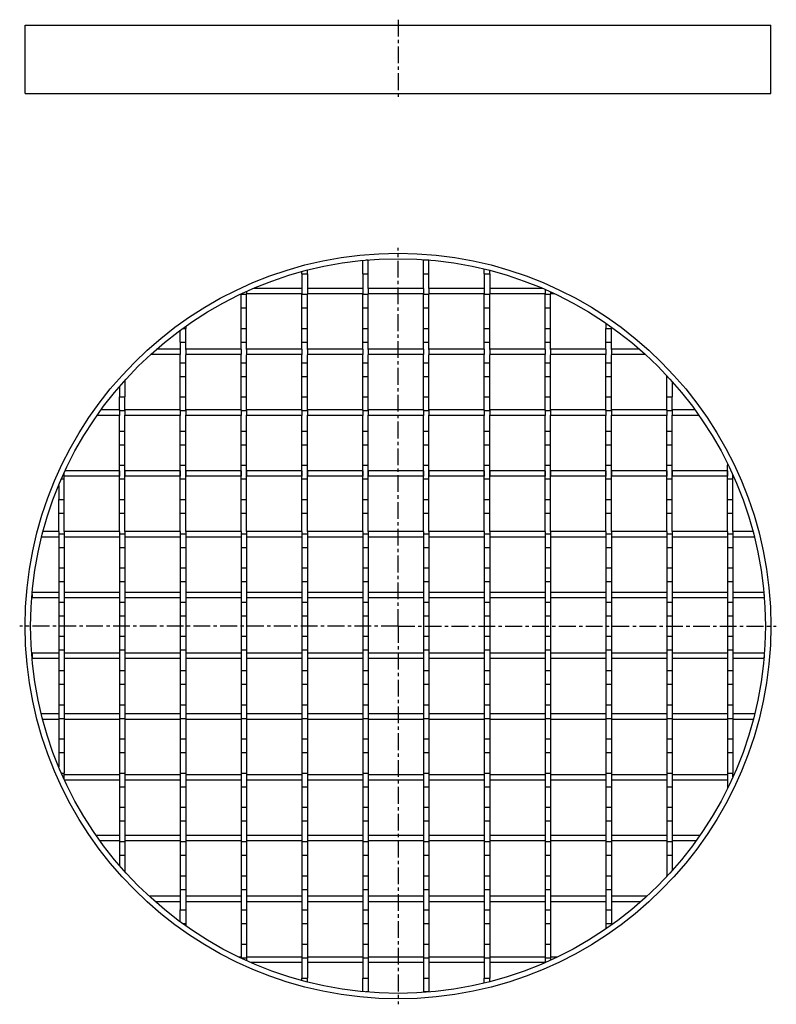
# Model space of a CAD drawing. Units: millimetres. Extents: x 98 to 374, y -198 to 162.
import ezdxf

# ---------------------------------------------------------------- set-up
doc = ezdxf.new("R2010")
doc.units = ezdxf.units.MM
doc.header["$LTSCALE"] = 16.335
doc.linetypes.add('CENTER', pattern=[0.6, 0.375, -0.075, 0.075, -0.075])
doc.layers.get('0').update_dxf_attribs({"linetype": 'CONTINUOUS'})
doc.layers.add('AXES', color=7, linetype='CONTINUOUS')
doc.layers.add('DEFAULT_1', color=7, linetype='CENTER')

msp = doc.modelspace()

# ---------------------------------------------------------------- linework, layer by layer
at = {"color": 7, "linetype": 'Continuous'}
for p, q in [((99.53, 134.69), (99.53, 159.69)), ((99.53, 159.69), (372.03, 159.69)), ((372.03, 134.69), (372.03, 159.69)), ((99.53, 134.69), (372.03, 134.69)), ((222.88, 68.82), (222.88, 73.7)), ((224.88, 73.82), (224.2, 73.82)), ((247.1, 73.82), (245.1, 73.82)), ((200.66, 68.82), (200.66, 69.64)), ((202.66, 68.82), (202.66, 70.17)), ((267.32, 68.82), (267.32, 70.56)), ((269.32, 68.82), (269.32, 70.06)), ((178.44, 61.45), (178.44, 61.32)), ((180.44, 62.38), (180.44, 61.49)), ((200.66, 61.49), (180.44, 61.49)), ((200.66, 63.49), (182.95, 63.49)), ((200.66, 63.49), (200.66, 61.49)), ((202.66, 63.49), (202.66, 61.49)), ((222.88, 63.49), (202.66, 63.49)), ((222.88, 61.49), (202.66, 61.49)), ((222.88, 63.49), (222.88, 61.49)), ((224.88, 63.49), (224.88, 61.49)), ((245.1, 63.49), (224.88, 63.49)), ((245.1, 61.49), (224.88, 61.49)), ((245.1, 63.49), (245.1, 61.49)), ((247.1, 63.49), (247.1, 61.49)), ((267.32, 63.49), (247.1, 63.49)), ((267.32, 61.49), (247.1, 61.49)), ((267.32, 63.49), (267.32, 61.49)), ((269.32, 63.49), (269.32, 61.49)), ((288.6, 63.49), (269.32, 63.49)), ((289.54, 61.49), (269.32, 61.49)), ((289.54, 63.09), (289.54, 61.32)), ((291.54, 62.19), (291.54, 61.49)), ((293.05, 61.49), (291.54, 61.49)), ((291.54, 61.39), (291.54, 61.32)), ((311.76, 50.75), (311.76, 48.82)), ((156.22, 43.82), (156.22, 48.2)), ((157.06, 48.82), (158.22, 48.82)), ((158.22, 49.65), (158.22, 48.82)), ((313.76, 49.35), (313.76, 48.82)), ((156.22, 41.27), (147.56, 41.27)), ((156.22, 41.27), (156.22, 39.27)), ((158.22, 41.27), (158.22, 39.27)), ((178.44, 41.27), (158.22, 41.27)), ((178.44, 41.27), (178.44, 39.27)), ((180.44, 41.27), (180.44, 39.27)), ((200.66, 41.27), (180.44, 41.27)), ((200.66, 41.27), (200.66, 39.27)), ((202.66, 41.27), (202.66, 39.27)), ((222.88, 41.27), (202.66, 41.27)), ((222.88, 41.27), (222.88, 39.27)), ((224.88, 41.27), (224.88, 39.27)), ((245.1, 41.27), (224.88, 41.27)), ((245.1, 41.27), (245.1, 39.27)), ((247.1, 41.27), (247.1, 39.27)), ((267.32, 41.27), (247.1, 41.27)), ((267.32, 41.27), (267.32, 39.27)), ((269.32, 41.27), (269.32, 39.27)), ((289.54, 41.27), (269.32, 41.27)), ((289.54, 41.27), (289.54, 39.27)), ((291.54, 41.27), (291.54, 39.27)), ((311.76, 41.27), (291.54, 41.27)), ((311.76, 41.27), (311.76, 39.27)), ((313.76, 41.27), (313.76, 39.27)), ((323.99, 41.27), (313.76, 41.27)), ((156.22, 39.27), (145.32, 39.27)), ((178.44, 39.27), (158.22, 39.27)), ((200.66, 39.27), (180.44, 39.27)), ((222.88, 39.27), (202.66, 39.27)), ((245.1, 39.27), (224.88, 39.27)), ((267.32, 39.27), (247.1, 39.27)), ((289.54, 39.27), (269.32, 39.27)), ((311.76, 39.27), (291.54, 39.27)), ((326.23, 39.27), (313.76, 39.27)), ((136, 29.88), (136, 23.82)), ((333.98, 31.32), (333.98, 31.61)), ((333.98, 31.32), (334.25, 31.32)), ((335.98, 29.4), (335.98, 23.82)), ((134, 27.61), (134, 23.82)), ((134, 19.05), (127.22, 19.05)), ((134, 19.05), (134, 17.05)), ((136, 19.05), (136, 17.05)), ((156.22, 19.05), (136, 19.05)), ((156.22, 19.05), (156.22, 17.05)), ((158.22, 19.05), (158.22, 17.05)), ((178.44, 19.05), (158.22, 19.05)), ((178.44, 19.05), (178.44, 17.05)), ((180.44, 19.05), (180.44, 17.05)), ((200.66, 19.05), (180.44, 19.05)), ((200.66, 19.05), (200.66, 17.05)), ((202.66, 19.05), (202.66, 17.05)), ((222.88, 19.05), (202.66, 19.05)), ((222.88, 19.05), (222.88, 17.05)), ((224.88, 19.05), (224.88, 17.05)), ((245.1, 19.05), (224.88, 19.05)), ((245.1, 19.05), (245.1, 17.05)), ((247.1, 19.05), (247.1, 17.05)), ((267.32, 19.05), (247.1, 19.05)), ((267.32, 19.05), (267.32, 17.05)), ((269.32, 19.05), (269.32, 17.05)), ((289.54, 19.05), (269.32, 19.05)), ((289.54, 19.05), (289.54, 17.05)), ((291.54, 19.05), (291.54, 17.05)), ((311.76, 19.05), (291.54, 19.05)), ((311.76, 19.05), (311.76, 17.05)), ((313.76, 19.05), (313.76, 17.05)), ((333.98, 19.05), (313.76, 19.05)), ((333.98, 19.05), (333.98, 17.05)), ((344.34, 19.05), (335.98, 19.05)), ((335.98, 19.05), (335.98, 17.05)), ((134, 17.05), (125.79, 17.05)), ((156.22, 17.05), (136, 17.05)), ((178.44, 17.05), (158.22, 17.05)), ((200.66, 17.05), (180.44, 17.05)), ((222.88, 17.05), (202.66, 17.05)), ((245.1, 17.05), (224.88, 17.05)), ((267.32, 17.05), (247.1, 17.05)), ((289.54, 17.05), (269.32, 17.05)), ((311.76, 17.05), (291.54, 17.05)), ((333.98, 17.05), (313.76, 17.05)), ((345.76, 17.05), (335.98, 17.05)), ((134, -3.17), (114.12, -3.17)), ((134, -3.17), (134, -5.17)), ((136, -3.17), (136, -5.17)), ((156.22, -3.17), (136, -3.17)), ((156.22, -3.17), (156.22, -5.17)), ((158.22, -3.17), (158.22, -5.17)), ((178.44, -3.17), (158.22, -3.17)), ((178.44, -3.17), (178.44, -5.17)), ((180.44, -3.17), (180.44, -5.17)), ((200.66, -3.17), (180.44, -3.17)), ((200.66, -3.17), (200.66, -5.17)), ((202.66, -3.17), (202.66, -5.17)), ((222.88, -3.17), (202.66, -3.17)), ((222.88, -3.17), (222.88, -5.17)), ((224.88, -3.17), (224.88, -5.17)), ((245.1, -3.17), (224.88, -3.17)), ((245.1, -3.17), (245.1, -5.17)), ((247.1, -3.17), (247.1, -5.17)), ((267.32, -3.17), (247.1, -3.17)), ((267.32, -3.17), (267.32, -5.17)), ((269.32, -3.17), (269.32, -5.17)), ((289.54, -3.17), (269.32, -3.17)), ((289.54, -3.17), (289.54, -5.17)), ((291.54, -3.17), (291.54, -5.17)), ((311.76, -3.17), (291.54, -3.17)), ((311.76, -3.17), (311.76, -5.17)), ((333.98, -3.17), (313.76, -3.17)), ((313.76, -3.17), (313.76, -5.17)), ((333.98, -3.17), (333.98, -5.17)), ((356.2, -3.17), (335.98, -3.17)), ((335.98, -3.17), (335.98, -5.17)), ((356.2, -0.6), (356.2, -1.18)), ((356.2, -1.18), (356.49, -1.18)), ((356.2, -3.17), (356.2, -5.17)), ((112.75, -6.18), (113.78, -6.18)), ((113.78, -6.18), (113.78, -3.9)), ((134, -5.17), (113.78, -5.17)), ((156.22, -5.17), (136, -5.17)), ((178.44, -5.17), (158.22, -5.17)), ((200.66, -5.17), (180.44, -5.17)), ((222.88, -5.17), (202.66, -5.17)), ((245.1, -5.17), (224.88, -5.17)), ((267.32, -5.17), (247.1, -5.17)), ((289.54, -5.17), (269.32, -5.17)), ((311.76, -5.17), (291.54, -5.17)), ((333.98, -5.17), (313.76, -5.17)), ((356.2, -5.17), (335.98, -5.17)), ((358.2, -6.18), (358.2, -4.83)), ((358.35, -5.17), (358.2, -5.17)), ((111.78, -8.51), (111.78, -13.68)), ((111.78, -27.39), (105.53, -27.39)), ((111.78, -25.39), (106.05, -25.39)), ((111.78, -25.39), (111.78, -27.39)), ((113.78, -25.39), (113.78, -27.39)), ((134, -25.39), (113.78, -25.39)), ((134, -27.39), (113.78, -27.39)), ((134, -25.39), (134, -27.39)), ((136, -25.39), (136, -27.39)), ((156.22, -25.39), (136, -25.39)), ((156.22, -27.39), (136, -27.39)), ((156.22, -25.39), (156.22, -27.39)), ((158.22, -25.39), (158.22, -27.39)), ((178.44, -25.39), (158.22, -25.39)), ((178.44, -27.39), (158.22, -27.39)), ((178.44, -25.39), (178.44, -27.39)), ((180.44, -25.39), (180.44, -27.39)), ((200.66, -25.39), (180.44, -25.39)), ((200.66, -27.39), (180.44, -27.39)), ((200.66, -25.39), (200.66, -27.39)), ((202.66, -25.39), (202.66, -27.39)), ((222.88, -25.39), (202.66, -25.39)), ((222.88, -27.39), (202.66, -27.39)), ((222.88, -25.39), (222.88, -27.39)), ((224.88, -25.39), (224.88, -27.39)), ((245.1, -25.39), (224.88, -25.39)), ((245.1, -27.39), (224.88, -27.39)), ((245.1, -25.39), (245.1, -27.39)), ((247.1, -25.39), (247.1, -27.39)), ((267.32, -25.39), (247.1, -25.39)), ((267.32, -27.39), (247.1, -27.39)), ((267.32, -25.39), (267.32, -27.39)), ((269.32, -25.39), (269.32, -27.39)), ((289.54, -25.39), (269.32, -25.39)), ((289.54, -27.39), (269.32, -27.39)), ((289.54, -25.39), (289.54, -27.39)), ((311.76, -25.39), (291.54, -25.39)), ((291.54, -25.39), (291.54, -27.39)), ((311.76, -27.39), (291.54, -27.39)), ((311.76, -25.39), (311.76, -27.39)), ((333.98, -25.39), (313.76, -25.39)), ((313.76, -25.39), (313.76, -27.39)), ((333.98, -27.39), (313.76, -27.39)), ((333.98, -25.39), (333.98, -27.39)), ((356.2, -25.39), (335.98, -25.39)), ((335.98, -25.39), (335.98, -27.39)), ((356.2, -27.39), (335.98, -27.39)), ((356.2, -25.39), (356.2, -27.39)), ((365.51, -25.39), (358.2, -25.39)), ((358.2, -25.39), (358.2, -27.39)), ((366.02, -27.39), (358.2, -27.39)), ((102.03, -48.35), (102.03, -49.61)), ((111.78, -49.61), (102.03, -49.61)), ((111.78, -47.61), (102.09, -47.61)), ((111.78, -47.61), (111.78, -49.61)), ((113.78, -47.61), (113.78, -49.61)), ((134, -47.61), (113.78, -47.61)), ((134, -49.61), (113.78, -49.61)), ((134, -47.61), (134, -49.61)), ((136, -47.61), (136, -49.61)), ((156.22, -47.61), (136, -47.61)), ((156.22, -49.61), (136, -49.61)), ((156.22, -47.61), (156.22, -49.61)), ((158.22, -47.61), (158.22, -49.61)), ((178.44, -47.61), (158.22, -47.61)), ((178.44, -49.61), (158.22, -49.61)), ((178.44, -47.61), (178.44, -49.61)), ((180.44, -47.61), (180.44, -49.61)), ((200.66, -47.61), (180.44, -47.61)), ((200.66, -49.61), (180.44, -49.61)), ((200.66, -47.61), (200.66, -49.61)), ((202.66, -47.61), (202.66, -49.61)), ((222.88, -47.61), (202.66, -47.61)), ((222.88, -49.61), (202.66, -49.61)), ((222.88, -47.61), (222.88, -49.61)), ((224.88, -47.61), (224.88, -49.61)), ((245.1, -47.61), (224.88, -47.61)), ((245.1, -49.61), (224.88, -49.61)), ((245.1, -47.61), (245.1, -49.61)), ((247.1, -47.61), (247.1, -49.61)), ((267.32, -47.61), (247.1, -47.61)), ((267.32, -49.61), (247.1, -49.61)), ((267.32, -47.61), (267.32, -49.61)), ((289.54, -47.61), (269.32, -47.61)), ((269.32, -47.61), (269.32, -49.61)), ((289.54, -49.61), (269.32, -49.61)), ((289.54, -47.61), (289.54, -49.61)), ((311.76, -47.61), (291.54, -47.61)), ((291.54, -47.61), (291.54, -49.61)), ((311.76, -49.61), (291.54, -49.61)), ((311.76, -47.61), (311.76, -49.61)), ((333.98, -47.61), (313.76, -47.61)), ((313.76, -47.61), (313.76, -49.61)), ((333.98, -49.61), (313.76, -49.61)), ((333.98, -47.61), (333.98, -49.61)), ((356.2, -47.61), (335.98, -47.61)), ((335.98, -47.61), (335.98, -49.61)), ((356.2, -49.61), (335.98, -49.61)), ((356.2, -47.61), (356.2, -49.61)), ((369.46, -47.61), (358.2, -47.61)), ((358.2, -47.61), (358.2, -49.61)), ((369.53, -49.61), (358.2, -49.61)), ((369.53, -48.35), (369.53, -49.61)), ((102.03, -69.83), (102.03, -71.51)), ((111.78, -69.83), (102.03, -69.83)), ((111.78, -71.83), (102.05, -71.83)), ((111.78, -69.83), (111.78, -71.83)), ((113.78, -69.83), (113.78, -71.83)), ((134, -69.83), (113.78, -69.83)), ((134, -71.83), (113.78, -71.83)), ((134, -69.83), (134, -71.83)), ((136, -69.83), (136, -71.83)), ((156.22, -69.83), (136, -69.83)), ((156.22, -71.83), (136, -71.83)), ((156.22, -69.83), (156.22, -71.83)), ((158.22, -69.83), (158.22, -71.83)), ((178.44, -69.83), (158.22, -69.83)), ((178.44, -71.83), (158.22, -71.83)), ((178.44, -69.83), (178.44, -71.83)), ((180.44, -69.83), (180.44, -71.83)), ((200.66, -69.83), (180.44, -69.83)), ((200.66, -71.83), (180.44, -71.83)), ((200.66, -69.83), (200.66, -71.83)), ((202.66, -69.83), (202.66, -71.83)), ((222.88, -69.83), (202.66, -69.83)), ((222.88, -71.83), (202.66, -71.83)), ((222.88, -69.83), (222.88, -71.83)), ((224.88, -69.83), (224.88, -71.83)), ((245.1, -69.83), (224.88, -69.83)), ((245.1, -71.83), (224.88, -71.83)), ((245.1, -69.83), (245.1, -71.83)), ((267.32, -69.83), (247.1, -69.83)), ((247.1, -69.83), (247.1, -71.83)), ((267.32, -71.83), (247.1, -71.83)), ((267.32, -69.83), (267.32, -71.83)), ((289.54, -69.83), (269.32, -69.83)), ((269.32, -69.83), (269.32, -71.83)), ((289.54, -71.83), (269.32, -71.83)), ((289.54, -69.83), (289.54, -71.83)), ((311.76, -69.83), (291.54, -69.83)), ((291.54, -69.83), (291.54, -71.83)), ((311.76, -71.83), (291.54, -71.83)), ((311.76, -69.83), (311.76, -71.83)), ((333.98, -69.83), (313.76, -69.83)), ((313.76, -69.83), (313.76, -71.83)), ((333.98, -71.83), (313.76, -71.83)), ((333.98, -69.83), (333.98, -71.83)), ((356.2, -69.83), (335.98, -69.83)), ((335.98, -69.83), (335.98, -71.83)), ((356.2, -71.83), (335.98, -71.83)), ((356.2, -69.83), (356.2, -71.83)), ((369.53, -69.83), (358.2, -69.83)), ((358.2, -69.83), (358.2, -71.83)), ((369.5, -71.83), (358.2, -71.83)), ((369.53, -69.83), (369.53, -71.51)), ((111.78, -92.05), (105.43, -92.05)), ((111.78, -92.05), (111.78, -94.05)), ((113.78, -92.05), (113.78, -94.05)), ((134, -92.05), (113.78, -92.05)), ((134, -92.05), (134, -94.05)), ((136, -92.05), (136, -94.05)), ((156.22, -92.05), (136, -92.05)), ((156.22, -92.05), (156.22, -94.05)), ((158.22, -92.05), (158.22, -94.05)), ((178.44, -92.05), (158.22, -92.05)), ((178.44, -92.05), (178.44, -94.05)), ((180.44, -92.05), (180.44, -94.05)), ((200.66, -92.05), (180.44, -92.05)), ((200.66, -92.05), (200.66, -94.05)), ((202.66, -92.05), (202.66, -94.05)), ((222.88, -92.05), (202.66, -92.05)), ((222.88, -92.05), (222.88, -94.05)), ((245.1, -92.05), (224.88, -92.05)), ((224.88, -92.05), (224.88, -94.05)), ((245.1, -92.05), (245.1, -94.05)), ((267.32, -92.05), (247.1, -92.05)), ((247.1, -92.05), (247.1, -94.05)), ((267.32, -92.05), (267.32, -94.05)), ((289.54, -92.05), (269.32, -92.05)), ((269.32, -92.05), (269.32, -94.05)), ((289.54, -92.05), (289.54, -94.05)), ((311.76, -92.05), (291.54, -92.05)), ((291.54, -92.05), (291.54, -94.05)), ((311.76, -92.05), (311.76, -94.05)), ((333.98, -92.05), (313.76, -92.05)), ((313.76, -92.05), (313.76, -94.05)), ((333.98, -92.05), (333.98, -94.05)), ((356.2, -92.05), (335.98, -92.05)), ((335.98, -92.05), (335.98, -94.05)), ((356.2, -92.05), (356.2, -94.05)), ((366.13, -92.05), (358.2, -92.05)), ((358.2, -92.05), (358.2, -94.05)), ((111.78, -94.05), (105.93, -94.05)), ((134, -94.05), (113.78, -94.05)), ((156.22, -94.05), (136, -94.05)), ((178.44, -94.05), (158.22, -94.05)), ((200.66, -94.05), (180.44, -94.05)), ((222.88, -94.05), (202.66, -94.05)), ((245.1, -94.05), (224.88, -94.05)), ((267.32, -94.05), (247.1, -94.05)), ((289.54, -94.05), (269.32, -94.05)), ((311.76, -94.05), (291.54, -94.05)), ((333.98, -94.05), (313.76, -94.05)), ((356.2, -94.05), (335.98, -94.05)), ((365.62, -94.05), (358.2, -94.05)), ((111.78, -106.18), (111.78, -111.36)), ((112.75, -113.68), (113.78, -113.68)), ((113.78, -115.96), (113.78, -113.68)), ((134, -114.27), (113.78, -114.27)), ((134, -114.27), (134, -116.27)), ((136, -114.27), (136, -116.27)), ((156.22, -114.27), (136, -114.27)), ((156.22, -114.27), (156.22, -116.27)), ((158.22, -114.27), (158.22, -116.27)), ((178.44, -114.27), (158.22, -114.27)), ((178.44, -114.27), (178.44, -116.27)), ((180.44, -114.27), (180.44, -116.27)), ((200.66, -114.27), (180.44, -114.27)), ((200.66, -114.27), (200.66, -116.27)), ((222.88, -114.27), (202.66, -114.27)), ((202.66, -114.27), (202.66, -116.27)), ((222.88, -114.27), (222.88, -116.27)), ((245.1, -114.27), (224.88, -114.27)), ((224.88, -114.27), (224.88, -116.27)), ((245.1, -114.27), (245.1, -116.27)), ((267.32, -114.27), (247.1, -114.27)), ((247.1, -114.27), (247.1, -116.27)), ((267.32, -114.27), (267.32, -116.27)), ((289.54, -114.27), (269.32, -114.27)), ((269.32, -114.27), (269.32, -116.27)), ((289.54, -114.27), (289.54, -116.27)), ((311.76, -114.27), (291.54, -114.27)), ((291.54, -114.27), (291.54, -116.27)), ((311.76, -114.27), (311.76, -116.27)), ((333.98, -114.27), (313.76, -114.27)), ((313.76, -114.27), (313.76, -116.27)), ((333.98, -114.27), (333.98, -116.27)), ((356.2, -114.27), (335.98, -114.27)), ((335.98, -114.27), (335.98, -116.27)), ((356.2, -114.27), (356.2, -116.27)), ((358.2, -115.03), (358.2, -113.68)), ((358.54, -114.27), (358.2, -114.27)), ((134, -116.27), (113.92, -116.27)), ((156.22, -116.27), (136, -116.27)), ((178.44, -116.27), (158.22, -116.27)), ((200.66, -116.27), (180.44, -116.27)), ((222.88, -116.27), (202.66, -116.27)), ((245.1, -116.27), (224.88, -116.27)), ((267.32, -116.27), (247.1, -116.27)), ((289.54, -116.27), (269.32, -116.27)), ((311.76, -116.27), (291.54, -116.27)), ((333.98, -116.27), (313.76, -116.27)), ((356.2, -116.27), (335.98, -116.27)), ((356.2, -118.68), (356.49, -118.68)), ((356.2, -118.68), (356.2, -119.26)), ((134, -136.49), (125.5, -136.49)), ((134, -136.49), (134, -138.49)), ((136, -136.49), (136, -138.49)), ((156.22, -136.49), (136, -136.49)), ((156.22, -136.49), (156.22, -138.49)), ((158.22, -136.49), (158.22, -138.49)), ((178.44, -136.49), (158.22, -136.49)), ((178.44, -136.49), (178.44, -138.49)), ((200.66, -136.49), (180.44, -136.49)), ((180.44, -136.49), (180.44, -138.49)), ((200.66, -136.49), (200.66, -138.49)), ((222.88, -136.49), (202.66, -136.49)), ((202.66, -136.49), (202.66, -138.49)), ((222.88, -136.49), (222.88, -138.49)), ((245.1, -136.49), (224.88, -136.49)), ((224.88, -136.49), (224.88, -138.49)), ((245.1, -136.49), (245.1, -138.49)), ((267.32, -136.49), (247.1, -136.49)), ((247.1, -136.49), (247.1, -138.49)), ((267.32, -136.49), (267.32, -138.49)), ((289.54, -136.49), (269.32, -136.49)), ((269.32, -136.49), (269.32, -138.49)), ((289.54, -136.49), (289.54, -138.49)), ((311.76, -136.49), (291.54, -136.49)), ((291.54, -136.49), (291.54, -138.49)), ((311.76, -136.49), (311.76, -138.49)), ((333.98, -136.49), (313.76, -136.49)), ((313.76, -136.49), (313.76, -138.49)), ((333.98, -136.49), (333.98, -138.49)), ((346.06, -136.49), (335.98, -136.49)), ((335.98, -136.49), (335.98, -138.49)), ((134, -138.49), (126.91, -138.49)), ((156.22, -138.49), (136, -138.49)), ((178.44, -138.49), (158.22, -138.49)), ((200.66, -138.49), (180.44, -138.49)), ((222.88, -138.49), (202.66, -138.49)), ((245.1, -138.49), (224.88, -138.49)), ((267.32, -138.49), (247.1, -138.49)), ((289.54, -138.49), (269.32, -138.49)), ((311.76, -138.49), (291.54, -138.49)), ((333.98, -138.49), (313.76, -138.49)), ((344.64, -138.49), (335.98, -138.49)), ((134, -143.68), (134, -147.47)), ((136, -143.68), (136, -149.74)), ((335.98, -143.68), (335.98, -149.26)), ((333.98, -151.18), (334.25, -151.18)), ((333.98, -151.47), (333.98, -151.18)), ((156.22, -158.71), (144.86, -158.71)), ((156.22, -160.71), (147.08, -160.71)), ((156.22, -158.71), (156.22, -160.71)), ((178.44, -158.71), (158.22, -158.71)), ((158.22, -158.71), (158.22, -160.71)), ((178.44, -160.71), (158.22, -160.71)), ((178.44, -158.71), (178.44, -160.71)), ((200.66, -158.71), (180.44, -158.71)), ((180.44, -158.71), (180.44, -160.71)), ((200.66, -160.71), (180.44, -160.71)), ((200.66, -158.71), (200.66, -160.71)), ((222.88, -158.71), (202.66, -158.71)), ((202.66, -158.71), (202.66, -160.71)), ((222.88, -160.71), (202.66, -160.71)), ((222.88, -158.71), (222.88, -160.71)), ((245.1, -158.71), (224.88, -158.71)), ((224.88, -158.71), (224.88, -160.71)), ((245.1, -160.71), (224.88, -160.71)), ((245.1, -158.71), (245.1, -160.71)), ((267.32, -158.71), (247.1, -158.71)), ((247.1, -158.71), (247.1, -160.71)), ((267.32, -160.71), (247.1, -160.71)), ((267.32, -158.71), (267.32, -160.71)), ((289.54, -158.71), (269.32, -158.71)), ((269.32, -158.71), (269.32, -160.71)), ((289.54, -160.71), (269.32, -160.71)), ((289.54, -158.71), (289.54, -160.71)), ((311.76, -158.71), (291.54, -158.71)), ((291.54, -158.71), (291.54, -160.71)), ((311.76, -160.71), (291.54, -160.71)), ((311.76, -158.71), (311.76, -160.71)), ((326.69, -158.71), (313.76, -158.71)), ((313.76, -158.71), (313.76, -160.71)), ((324.47, -160.71), (313.76, -160.71)), ((156.22, -168.07), (156.22, -163.68)), ((157.06, -168.68), (158.22, -168.68)), ((158.22, -168.68), (158.22, -169.51)), ((311.76, -168.68), (311.76, -170.61)), ((313.76, -168.68), (313.76, -169.21)), ((178.44, -180.93), (177.62, -180.93)), ((178.44, -180.93), (178.44, -181.32)), ((200.66, -180.93), (180.44, -180.93)), ((180.44, -180.93), (180.44, -182.24)), ((200.66, -182.93), (181.98, -182.93)), ((200.66, -180.93), (200.66, -182.93)), ((222.88, -180.93), (202.66, -180.93)), ((202.66, -180.93), (202.66, -182.93)), ((222.88, -182.93), (202.66, -182.93)), ((222.88, -180.93), (222.88, -182.93)), ((245.1, -180.93), (224.88, -180.93)), ((224.88, -180.93), (224.88, -182.93)), ((245.1, -182.93), (224.88, -182.93)), ((245.1, -180.93), (245.1, -182.93)), ((267.32, -180.93), (247.1, -180.93)), ((247.1, -180.93), (247.1, -182.93)), ((267.32, -182.93), (247.1, -182.93)), ((267.32, -180.93), (267.32, -182.93)), ((289.54, -180.93), (269.32, -180.93)), ((269.32, -180.93), (269.32, -182.93)), ((289.54, -182.93), (269.32, -182.93)), ((289.54, -180.93), (289.54, -182.93)), ((293.93, -180.93), (291.54, -180.93)), ((291.54, -180.93), (291.54, -182.05)), ((200.66, -189.51), (200.66, -188.68)), ((202.66, -190.03), (202.66, -188.68)), ((222.88, -193.56), (222.88, -188.68)), ((267.32, -190.42), (267.32, -188.68)), ((269.32, -189.92), (269.32, -188.68)), ((224.88, -193.68), (224.2, -193.68)), ((247.1, -193.68), (245.1, -193.68))]:
    msp.add_line(p, q, dxfattribs=at)
for radius in [136.25, 134.25]:
    msp.add_circle((235.78, -59.93), radius, dxfattribs=at)
at = {"layer": 'AXES', "color": 7, "linetype": 'Continuous'}
for p, q in [((224.88, 63.5), (224.88, 73.82)), ((245.1, 63.5), (245.1, 73.82)), ((247.1, 63.5), (247.1, 73.82)), ((200.66, 68.82), (200.66, 63.5)), ((200.66, 68.82), (202.66, 68.82)), ((202.66, 68.82), (202.66, 63.5)), ((222.88, 68.82), (222.88, 63.5)), ((222.88, 68.82), (224.88, 68.82)), ((245.1, 68.82), (247.1, 68.82)), ((267.32, 68.82), (267.32, 63.5)), ((267.32, 68.82), (269.32, 68.82)), ((269.32, 68.82), (269.32, 63.5)), ((178.44, 41.27), (178.44, 61.32)), ((178.44, 61.32), (180.44, 61.32)), ((180.44, 41.17), (180.44, 61.32)), ((200.66, 41.27), (200.66, 61.49)), ((200.66, 61.32), (202.66, 61.32)), ((202.66, 41.17), (202.66, 61.42)), ((222.88, 41.27), (222.88, 61.49)), ((222.88, 61.32), (224.88, 61.32)), ((224.88, 41.17), (224.88, 61.42)), ((245.1, 41.27), (245.1, 61.49)), ((245.1, 61.32), (247.1, 61.32)), ((247.1, 41.17), (247.1, 61.42)), ((267.32, 41.27), (267.32, 61.49)), ((267.32, 61.32), (269.32, 61.32)), ((269.32, 41.17), (269.32, 61.42)), ((289.54, 41.27), (289.54, 61.32)), ((289.54, 61.32), (291.54, 61.32)), ((291.54, 41.17), (291.54, 61.32)), ((178.44, 56.32), (180.44, 56.32)), ((200.66, 56.32), (202.66, 56.32)), ((222.88, 56.32), (224.88, 56.32)), ((245.1, 56.32), (247.1, 56.32)), ((267.32, 56.32), (269.32, 56.32)), ((289.54, 56.32), (291.54, 56.32)), ((158.22, 41.17), (158.22, 48.82)), ((178.44, 48.82), (180.44, 48.82)), ((200.66, 48.82), (202.66, 48.82)), ((222.88, 48.82), (224.88, 48.82)), ((245.1, 48.82), (247.1, 48.82)), ((267.32, 48.82), (269.32, 48.82)), ((289.54, 48.82), (291.54, 48.82)), ((311.76, 41.27), (311.76, 48.82)), ((311.76, 48.82), (313.76, 48.82)), ((313.76, 41.17), (313.76, 48.82)), ((156.22, 43.82), (156.22, 41.27)), ((156.22, 43.82), (158.22, 43.82)), ((178.44, 43.82), (180.44, 43.82)), ((200.66, 43.82), (202.66, 43.82)), ((222.88, 43.82), (224.88, 43.82)), ((245.1, 43.82), (247.1, 43.82)), ((267.32, 43.82), (269.32, 43.82)), ((289.54, 43.82), (291.54, 43.82)), ((311.76, 43.82), (313.76, 43.82)), ((156.22, 18.82), (156.22, 39.27)), ((156.22, 36.32), (158.22, 36.32)), ((158.22, 18.82), (158.22, 39.2)), ((178.44, 18.82), (178.44, 39.27)), ((178.44, 36.32), (180.44, 36.32)), ((180.44, 18.82), (180.44, 39.2)), ((200.66, 18.82), (200.66, 39.27)), ((200.66, 36.32), (202.66, 36.32)), ((202.66, 18.82), (202.66, 39.2)), ((222.88, 18.82), (222.88, 39.27)), ((222.88, 36.32), (224.88, 36.32)), ((224.88, 18.82), (224.88, 39.2)), ((245.1, 18.82), (245.1, 39.27)), ((245.1, 36.32), (247.1, 36.32)), ((247.1, 18.82), (247.1, 39.2)), ((267.32, 18.82), (267.32, 39.27)), ((267.32, 36.32), (269.32, 36.32)), ((269.32, 18.82), (269.32, 39.2)), ((289.54, 18.82), (289.54, 39.27)), ((289.54, 36.32), (291.54, 36.32)), ((291.54, 18.82), (291.54, 39.2)), ((311.76, 18.82), (311.76, 39.27)), ((311.76, 36.32), (313.76, 36.32)), ((313.76, 18.82), (313.76, 39.2)), ((156.22, 31.32), (158.22, 31.32)), ((178.44, 31.32), (180.44, 31.32)), ((200.66, 31.32), (202.66, 31.32)), ((222.88, 31.32), (224.88, 31.32)), ((245.1, 31.32), (247.1, 31.32)), ((267.32, 31.32), (269.32, 31.32)), ((289.54, 31.32), (291.54, 31.32)), ((311.76, 31.32), (313.76, 31.32)), ((333.98, 18.82), (333.98, 31.32)), ((134, 18.82), (134, 23.82)), ((134, 23.82), (136, 23.82)), ((136, 18.82), (136, 23.82)), ((156.22, 23.82), (158.22, 23.82)), ((178.44, 23.82), (180.44, 23.82)), ((200.66, 23.82), (202.66, 23.82)), ((222.88, 23.82), (224.88, 23.82)), ((245.1, 23.82), (247.1, 23.82)), ((267.32, 23.82), (269.32, 23.82)), ((289.54, 23.82), (291.54, 23.82)), ((311.76, 23.82), (313.76, 23.82)), ((333.98, 23.82), (335.98, 23.82)), ((335.98, 18.82), (335.98, 23.82)), ((134, 18.82), (136, 18.82)), ((156.22, 18.82), (158.22, 18.82)), ((178.44, 18.82), (180.44, 18.82)), ((200.66, 18.82), (202.66, 18.82)), ((222.88, 18.82), (224.88, 18.82)), ((245.1, 18.82), (247.1, 18.82)), ((267.32, 18.82), (269.32, 18.82)), ((289.54, 18.82), (291.54, 18.82)), ((311.76, 18.82), (313.76, 18.82)), ((333.98, 18.82), (335.98, 18.82)), ((134, -25.39), (134, 17.05)), ((136, -25.41), (136, 17.09)), ((156.22, -25.39), (156.22, 17.05)), ((158.22, -25.41), (158.22, 17.09)), ((178.44, -25.39), (178.44, 17.05)), ((180.44, -25.41), (180.44, 17.09)), ((200.66, -25.39), (200.66, 17.05)), ((202.66, -25.41), (202.66, 17.09)), ((222.88, -25.39), (222.88, 17.05)), ((224.88, -25.41), (224.88, 17.09)), ((245.1, -25.39), (245.1, 17.05)), ((247.1, -25.41), (247.1, 17.09)), ((267.32, -25.39), (267.32, 17.05)), ((269.32, -25.41), (269.32, 17.09)), ((289.54, -25.39), (289.54, 17.05)), ((291.54, -25.41), (291.54, 17.09)), ((311.76, -25.39), (311.76, 17.05)), ((313.76, -25.41), (313.76, 17.09)), ((333.98, -25.39), (333.98, 17.05)), ((335.98, -25.41), (335.98, 17.09)), ((134, 11.32), (136, 11.32)), ((156.22, 11.32), (158.22, 11.32)), ((178.44, 11.32), (180.44, 11.32)), ((200.66, 11.32), (202.66, 11.32)), ((222.88, 11.32), (224.88, 11.32)), ((245.1, 11.32), (247.1, 11.32)), ((267.32, 11.32), (269.32, 11.32)), ((289.54, 11.32), (291.54, 11.32)), ((311.76, 11.32), (313.76, 11.32)), ((333.98, 11.32), (335.98, 11.32)), ((134, 6.32), (136, 6.32)), ((156.22, 6.32), (158.22, 6.32)), ((178.44, 6.32), (180.44, 6.32)), ((200.66, 6.32), (202.66, 6.32)), ((222.88, 6.32), (224.88, 6.32)), ((245.1, 6.32), (247.1, 6.32)), ((267.32, 6.32), (269.32, 6.32)), ((289.54, 6.32), (291.54, 6.32)), ((311.76, 6.32), (313.76, 6.32)), ((333.98, 6.32), (335.98, 6.32)), ((134, -1.18), (136, -1.18)), ((156.22, -1.18), (158.22, -1.18)), ((178.44, -1.18), (180.44, -1.18)), ((200.66, -1.18), (202.66, -1.18)), ((222.88, -1.18), (224.88, -1.18)), ((245.1, -1.18), (247.1, -1.18)), ((267.32, -1.18), (269.32, -1.18)), ((289.54, -1.18), (291.54, -1.18)), ((311.76, -1.18), (313.76, -1.18)), ((333.98, -1.18), (335.98, -1.18)), ((356.2, -25.39), (356.2, -1.18)), ((113.78, -25.41), (113.78, -6.18)), ((134, -6.18), (136, -6.18)), ((156.22, -6.18), (158.22, -6.18)), ((178.44, -6.18), (180.44, -6.18)), ((200.66, -6.18), (202.66, -6.18)), ((222.88, -6.18), (224.88, -6.18)), ((245.1, -6.18), (247.1, -6.18)), ((267.32, -6.18), (269.32, -6.18)), ((289.54, -6.18), (291.54, -6.18)), ((311.76, -6.18), (313.76, -6.18)), ((333.98, -6.18), (335.98, -6.18)), ((356.2, -6.18), (358.2, -6.18)), ((358.2, -25.41), (358.2, -6.18)), ((111.78, -25.39), (111.78, -13.68)), ((111.78, -13.68), (113.78, -13.68)), ((134, -13.68), (136, -13.68)), ((156.22, -13.68), (158.22, -13.68)), ((178.44, -13.68), (180.44, -13.68)), ((200.66, -13.68), (202.66, -13.68)), ((222.88, -13.68), (224.88, -13.68)), ((245.1, -13.68), (247.1, -13.68)), ((267.32, -13.68), (269.32, -13.68)), ((289.54, -13.68), (291.54, -13.68)), ((311.76, -13.68), (313.76, -13.68)), ((333.98, -13.68), (335.98, -13.68)), ((356.2, -13.68), (358.2, -13.68)), ((111.78, -18.68), (113.78, -18.68)), ((134, -18.68), (136, -18.68)), ((156.22, -18.68), (158.22, -18.68)), ((178.44, -18.68), (180.44, -18.68)), ((200.66, -18.68), (202.66, -18.68)), ((222.88, -18.68), (224.88, -18.68)), ((245.1, -18.68), (247.1, -18.68)), ((267.32, -18.68), (269.32, -18.68)), ((289.54, -18.68), (291.54, -18.68)), ((311.76, -18.68), (313.76, -18.68)), ((333.98, -18.68), (335.98, -18.68)), ((356.2, -18.68), (358.2, -18.68)), ((111.78, -26.18), (111.78, -47.61)), ((111.78, -26.18), (113.78, -26.18)), ((113.78, -26.18), (113.78, -47.56)), ((134, -26.18), (134, -47.61)), ((134, -26.18), (136, -26.18)), ((136, -26.18), (136, -47.56)), ((156.22, -26.18), (156.22, -47.61)), ((156.22, -26.18), (158.22, -26.18)), ((158.22, -26.18), (158.22, -47.56)), ((178.44, -26.18), (178.44, -47.61)), ((178.44, -26.18), (180.44, -26.18)), ((180.44, -26.18), (180.44, -47.56)), ((200.66, -26.18), (200.66, -47.61)), ((200.66, -26.18), (202.66, -26.18)), ((202.66, -26.18), (202.66, -47.56)), ((222.88, -26.18), (222.88, -47.61)), ((222.88, -26.18), (224.88, -26.18)), ((224.88, -26.18), (224.88, -47.56)), ((245.1, -26.18), (245.1, -47.61)), ((245.1, -26.18), (247.1, -26.18)), ((247.1, -26.18), (247.1, -47.56)), ((267.32, -26.18), (267.32, -47.61)), ((267.32, -26.18), (269.32, -26.18)), ((269.32, -26.18), (269.32, -47.56)), ((289.54, -26.18), (291.54, -26.18)), ((289.54, -26.18), (289.54, -47.61)), ((291.54, -26.18), (291.54, -47.56)), ((311.76, -26.18), (313.76, -26.18)), ((311.76, -26.18), (311.76, -47.61)), ((313.76, -26.18), (313.76, -47.56)), ((333.98, -26.18), (335.98, -26.18)), ((333.98, -26.18), (333.98, -47.61)), ((335.98, -26.18), (335.98, -47.56)), ((356.2, -26.18), (358.2, -26.18)), ((356.2, -26.18), (356.2, -47.61)), ((358.2, -26.18), (358.2, -47.56)), ((111.78, -31.18), (113.78, -31.18)), ((134, -31.18), (136, -31.18)), ((156.22, -31.18), (158.22, -31.18)), ((178.44, -31.18), (180.44, -31.18)), ((200.66, -31.18), (202.66, -31.18)), ((222.88, -31.18), (224.88, -31.18)), ((245.1, -31.18), (247.1, -31.18)), ((267.32, -31.18), (269.32, -31.18)), ((289.54, -31.18), (291.54, -31.18)), ((311.76, -31.18), (313.76, -31.18)), ((333.98, -31.18), (335.98, -31.18)), ((356.2, -31.18), (358.2, -31.18)), ((111.78, -38.68), (113.78, -38.68)), ((134, -38.68), (136, -38.68)), ((156.22, -38.68), (158.22, -38.68)), ((178.44, -38.68), (180.44, -38.68)), ((200.66, -38.68), (202.66, -38.68)), ((222.88, -38.68), (224.88, -38.68)), ((245.1, -38.68), (247.1, -38.68)), ((267.32, -38.68), (269.32, -38.68)), ((289.54, -38.68), (291.54, -38.68)), ((311.76, -38.68), (313.76, -38.68)), ((333.98, -38.68), (335.98, -38.68)), ((356.2, -38.68), (358.2, -38.68)), ((111.78, -43.68), (113.78, -43.68)), ((134, -43.68), (136, -43.68)), ((156.22, -43.68), (158.22, -43.68)), ((178.44, -43.68), (180.44, -43.68)), ((200.66, -43.68), (202.66, -43.68)), ((222.88, -43.68), (224.88, -43.68)), ((245.1, -43.68), (247.1, -43.68)), ((267.32, -43.68), (269.32, -43.68)), ((289.54, -43.68), (291.54, -43.68)), ((311.76, -43.68), (313.76, -43.68)), ((333.98, -43.68), (335.98, -43.68)), ((356.2, -43.68), (358.2, -43.68)), ((111.78, -49.61), (111.78, -69.83)), ((113.78, -49.66), (113.78, -69.81)), ((134, -49.61), (134, -69.83)), ((136, -49.66), (136, -69.83)), ((156.22, -49.61), (156.22, -69.83)), ((158.22, -49.66), (158.22, -69.83)), ((178.44, -49.61), (178.44, -69.83)), ((180.44, -49.66), (180.44, -69.83)), ((200.66, -49.61), (200.66, -69.83)), ((202.66, -49.66), (202.66, -69.83)), ((222.88, -49.61), (222.88, -69.83)), ((224.88, -49.66), (224.88, -69.83)), ((245.1, -49.61), (245.1, -69.83)), ((247.1, -49.66), (247.1, -69.83)), ((267.32, -49.61), (267.32, -69.83)), ((269.32, -49.66), (269.32, -69.83)), ((289.54, -49.61), (289.54, -69.83)), ((291.54, -49.66), (291.54, -69.83)), ((311.76, -49.61), (311.76, -69.83)), ((313.76, -49.66), (313.76, -69.83)), ((333.98, -49.61), (333.98, -69.83)), ((335.98, -49.66), (335.98, -69.83)), ((356.2, -49.61), (356.2, -69.83)), ((358.2, -49.66), (358.2, -69.83)), ((111.78, -51.18), (113.78, -51.18)), ((134, -51.18), (136, -51.18)), ((156.22, -51.18), (158.22, -51.18)), ((178.44, -51.18), (180.44, -51.18)), ((200.66, -51.18), (202.66, -51.18)), ((222.88, -51.18), (224.88, -51.18)), ((245.1, -51.18), (247.1, -51.18)), ((267.32, -51.18), (269.32, -51.18)), ((289.54, -51.18), (291.54, -51.18)), ((311.76, -51.18), (313.76, -51.18)), ((333.98, -51.18), (335.98, -51.18)), ((356.2, -51.18), (358.2, -51.18)), ((111.78, -56.18), (113.78, -56.18)), ((134, -56.18), (136, -56.18)), ((156.22, -56.18), (158.22, -56.18)), ((178.44, -56.18), (180.44, -56.18)), ((200.66, -56.18), (202.66, -56.18)), ((222.88, -56.18), (224.88, -56.18)), ((245.1, -56.18), (247.1, -56.18)), ((267.32, -56.18), (269.32, -56.18)), ((289.54, -56.18), (291.54, -56.18)), ((311.76, -56.18), (313.76, -56.18)), ((333.98, -56.18), (335.98, -56.18)), ((356.2, -56.18), (358.2, -56.18)), ((111.78, -63.68), (113.78, -63.68)), ((134, -63.68), (136, -63.68)), ((156.22, -63.68), (158.22, -63.68)), ((178.44, -63.68), (180.44, -63.68)), ((200.66, -63.68), (202.66, -63.68)), ((222.88, -63.68), (224.88, -63.68)), ((245.1, -63.68), (247.1, -63.68)), ((267.32, -63.68), (269.32, -63.68)), ((289.54, -63.68), (291.54, -63.68)), ((311.76, -63.68), (313.76, -63.68)), ((333.98, -63.68), (335.98, -63.68)), ((356.2, -63.68), (358.2, -63.68)), ((111.78, -68.68), (113.78, -68.68)), ((111.78, -71.83), (111.78, -93.68)), ((113.78, -71.83), (113.78, -93.68)), ((134, -68.68), (136, -68.68)), ((134, -71.83), (134, -93.68)), ((136, -71.81), (136, -93.68)), ((156.22, -68.68), (158.22, -68.68)), ((156.22, -71.83), (156.22, -93.68)), ((158.22, -71.81), (158.22, -93.68)), ((178.44, -68.68), (180.44, -68.68)), ((178.44, -71.83), (178.44, -93.68)), ((180.44, -71.83), (180.44, -93.68)), ((200.66, -68.68), (202.66, -68.68)), ((200.66, -71.83), (200.66, -93.68)), ((202.66, -71.83), (202.66, -93.68)), ((222.88, -68.68), (224.88, -68.68)), ((222.88, -71.83), (222.88, -93.68)), ((224.88, -71.83), (224.88, -93.68)), ((245.1, -68.68), (247.1, -68.68)), ((245.1, -71.83), (245.1, -93.68)), ((247.1, -71.83), (247.1, -93.68)), ((267.32, -68.68), (269.32, -68.68)), ((267.32, -71.83), (267.32, -93.68)), ((269.32, -71.83), (269.32, -93.68)), ((289.54, -68.68), (291.54, -68.68)), ((289.54, -71.83), (289.54, -93.68)), ((291.54, -71.83), (291.54, -93.68)), ((311.76, -68.68), (313.76, -68.68)), ((311.76, -71.83), (311.76, -93.68)), ((313.76, -71.81), (313.76, -93.68)), ((333.98, -68.68), (335.98, -68.68)), ((333.98, -71.83), (333.98, -93.68)), ((335.98, -71.81), (335.98, -93.68)), ((356.2, -68.68), (358.2, -68.68)), ((356.2, -71.83), (356.2, -93.68)), ((358.2, -71.83), (358.2, -93.68)), ((111.78, -76.18), (113.78, -76.18)), ((134, -76.18), (136, -76.18)), ((156.22, -76.18), (158.22, -76.18)), ((178.44, -76.18), (180.44, -76.18)), ((200.66, -76.18), (202.66, -76.18)), ((222.88, -76.18), (224.88, -76.18)), ((245.1, -76.18), (247.1, -76.18)), ((267.32, -76.18), (269.32, -76.18)), ((289.54, -76.18), (291.54, -76.18)), ((311.76, -76.18), (313.76, -76.18)), ((333.98, -76.18), (335.98, -76.18)), ((356.2, -76.18), (358.2, -76.18)), ((111.78, -81.18), (113.78, -81.18)), ((134, -81.18), (136, -81.18)), ((156.22, -81.18), (158.22, -81.18)), ((178.44, -81.18), (180.44, -81.18)), ((200.66, -81.18), (202.66, -81.18)), ((222.88, -81.18), (224.88, -81.18)), ((245.1, -81.18), (247.1, -81.18)), ((267.32, -81.18), (269.32, -81.18)), ((289.54, -81.18), (291.54, -81.18)), ((311.76, -81.18), (313.76, -81.18)), ((333.98, -81.18), (335.98, -81.18)), ((356.2, -81.18), (358.2, -81.18)), ((111.78, -88.68), (113.78, -88.68)), ((134, -88.68), (136, -88.68)), ((156.22, -88.68), (158.22, -88.68)), ((178.44, -88.68), (180.44, -88.68)), ((200.66, -88.68), (202.66, -88.68)), ((222.88, -88.68), (224.88, -88.68)), ((245.1, -88.68), (247.1, -88.68)), ((267.32, -88.68), (269.32, -88.68)), ((289.54, -88.68), (291.54, -88.68)), ((311.76, -88.68), (313.76, -88.68)), ((333.98, -88.68), (335.98, -88.68)), ((356.2, -88.68), (358.2, -88.68)), ((111.78, -93.68), (113.78, -93.68)), ((111.78, -94.05), (111.78, -106.18)), ((113.78, -94.14), (113.78, -113.68)), ((134, -93.68), (136, -93.68)), ((134, -94.05), (134, -136.49)), ((136, -94.14), (136, -136.49)), ((156.22, -93.68), (158.22, -93.68)), ((156.22, -94.05), (156.22, -136.49)), ((158.22, -94.14), (158.22, -136.5)), ((178.44, -93.68), (180.44, -93.68)), ((178.44, -94.05), (178.44, -136.49)), ((180.44, -94.14), (180.44, -136.5)), ((200.66, -93.68), (202.66, -93.68)), ((200.66, -94.05), (200.66, -136.49)), ((202.66, -94.14), (202.66, -136.5)), ((222.88, -93.68), (224.88, -93.68)), ((222.88, -94.05), (222.88, -136.49)), ((224.88, -94.14), (224.88, -136.5)), ((245.1, -93.68), (247.1, -93.68)), ((245.1, -94.05), (245.1, -136.49)), ((247.1, -94.14), (247.1, -136.5)), ((267.32, -93.68), (269.32, -93.68)), ((267.32, -94.05), (267.32, -136.49)), ((269.32, -94.14), (269.32, -136.5)), ((289.54, -93.68), (291.54, -93.68)), ((289.54, -94.05), (289.54, -136.49)), ((291.54, -94.14), (291.54, -136.5)), ((311.76, -93.68), (313.76, -93.68)), ((311.76, -94.05), (311.76, -136.49)), ((313.76, -94.14), (313.76, -136.5)), ((333.98, -93.68), (335.98, -93.68)), ((333.98, -94.05), (333.98, -136.49)), ((335.98, -94.14), (335.98, -136.49)), ((356.2, -93.68), (358.2, -93.68)), ((356.2, -94.05), (356.2, -118.68)), ((358.2, -94.14), (358.2, -113.68)), ((111.78, -101.18), (113.78, -101.18)), ((134, -101.18), (136, -101.18)), ((156.22, -101.18), (158.22, -101.18)), ((178.44, -101.18), (180.44, -101.18)), ((200.66, -101.18), (202.66, -101.18)), ((222.88, -101.18), (224.88, -101.18)), ((245.1, -101.18), (247.1, -101.18)), ((267.32, -101.18), (269.32, -101.18)), ((289.54, -101.18), (291.54, -101.18)), ((311.76, -101.18), (313.76, -101.18)), ((333.98, -101.18), (335.98, -101.18)), ((356.2, -101.18), (358.2, -101.18)), ((111.78, -106.18), (113.78, -106.18)), ((134, -106.18), (136, -106.18)), ((156.22, -106.18), (158.22, -106.18)), ((178.44, -106.18), (180.44, -106.18)), ((200.66, -106.18), (202.66, -106.18)), ((222.88, -106.18), (224.88, -106.18)), ((245.1, -106.18), (247.1, -106.18)), ((267.32, -106.18), (269.32, -106.18)), ((289.54, -106.18), (291.54, -106.18)), ((311.76, -106.18), (313.76, -106.18)), ((333.98, -106.18), (335.98, -106.18)), ((356.2, -106.18), (358.2, -106.18)), ((134, -113.68), (136, -113.68)), ((156.22, -113.68), (158.22, -113.68)), ((178.44, -113.68), (180.44, -113.68)), ((200.66, -113.68), (202.66, -113.68)), ((222.88, -113.68), (224.88, -113.68)), ((245.1, -113.68), (247.1, -113.68)), ((267.32, -113.68), (269.32, -113.68)), ((289.54, -113.68), (291.54, -113.68)), ((311.76, -113.68), (313.76, -113.68)), ((333.98, -113.68), (335.98, -113.68)), ((356.2, -113.68), (358.2, -113.68)), ((134, -118.68), (136, -118.68)), ((156.22, -118.68), (158.22, -118.68)), ((178.44, -118.68), (180.44, -118.68)), ((200.66, -118.68), (202.66, -118.68)), ((222.88, -118.68), (224.88, -118.68)), ((245.1, -118.68), (247.1, -118.68)), ((267.32, -118.68), (269.32, -118.68)), ((289.54, -118.68), (291.54, -118.68)), ((311.76, -118.68), (313.76, -118.68)), ((333.98, -118.68), (335.98, -118.68)), ((134, -126.18), (136, -126.18)), ((156.22, -126.18), (158.22, -126.18)), ((178.44, -126.18), (180.44, -126.18)), ((200.66, -126.18), (202.66, -126.18)), ((222.88, -126.18), (224.88, -126.18)), ((245.1, -126.18), (247.1, -126.18)), ((267.32, -126.18), (269.32, -126.18)), ((289.54, -126.18), (291.54, -126.18)), ((311.76, -126.18), (313.76, -126.18)), ((333.98, -126.18), (335.98, -126.18)), ((134, -131.18), (136, -131.18)), ((156.22, -131.18), (158.22, -131.18)), ((178.44, -131.18), (180.44, -131.18)), ((200.66, -131.18), (202.66, -131.18)), ((222.88, -131.18), (224.88, -131.18)), ((245.1, -131.18), (247.1, -131.18)), ((267.32, -131.18), (269.32, -131.18)), ((289.54, -131.18), (291.54, -131.18)), ((311.76, -131.18), (313.76, -131.18)), ((333.98, -131.18), (335.98, -131.18)), ((134, -138.49), (134, -143.68)), ((134, -138.68), (136, -138.68)), ((136, -138.58), (136, -143.68)), ((156.22, -138.49), (156.22, -158.71)), ((156.22, -138.68), (158.22, -138.68)), ((158.22, -138.58), (158.22, -158.71)), ((178.44, -138.49), (178.44, -158.71)), ((178.44, -138.68), (180.44, -138.68)), ((180.44, -138.58), (180.44, -158.71)), ((200.66, -138.49), (200.66, -158.71)), ((200.66, -138.68), (202.66, -138.68)), ((202.66, -138.58), (202.66, -158.71)), ((222.88, -138.49), (222.88, -158.71)), ((222.88, -138.68), (224.88, -138.68)), ((224.88, -138.58), (224.88, -158.71)), ((245.1, -138.49), (245.1, -158.71)), ((245.1, -138.68), (247.1, -138.68)), ((247.1, -138.58), (247.1, -158.71)), ((267.32, -138.49), (267.32, -158.71)), ((267.32, -138.68), (269.32, -138.68)), ((269.32, -138.58), (269.32, -158.71)), ((289.54, -138.49), (289.54, -158.71)), ((289.54, -138.68), (291.54, -138.68)), ((291.54, -138.58), (291.54, -158.71)), ((311.76, -138.49), (311.76, -158.71)), ((311.76, -138.68), (313.76, -138.68)), ((313.76, -138.58), (313.76, -158.71)), ((333.98, -138.49), (333.98, -151.18)), ((333.98, -138.68), (335.98, -138.68)), ((335.98, -138.58), (335.98, -143.68)), ((134, -143.68), (136, -143.68)), ((156.22, -143.68), (158.22, -143.68)), ((178.44, -143.68), (180.44, -143.68)), ((200.66, -143.68), (202.66, -143.68)), ((222.88, -143.68), (224.88, -143.68)), ((245.1, -143.68), (247.1, -143.68)), ((267.32, -143.68), (269.32, -143.68)), ((289.54, -143.68), (291.54, -143.68)), ((311.76, -143.68), (313.76, -143.68)), ((333.98, -143.68), (335.98, -143.68)), ((156.22, -151.18), (158.22, -151.18)), ((178.44, -151.18), (180.44, -151.18)), ((200.66, -151.18), (202.66, -151.18)), ((222.88, -151.18), (224.88, -151.18)), ((245.1, -151.18), (247.1, -151.18)), ((267.32, -151.18), (269.32, -151.18)), ((289.54, -151.18), (291.54, -151.18)), ((311.76, -151.18), (313.76, -151.18)), ((156.22, -156.18), (158.22, -156.18)), ((178.44, -156.18), (180.44, -156.18)), ((200.66, -156.18), (202.66, -156.18)), ((222.88, -156.18), (224.88, -156.18)), ((245.1, -156.18), (247.1, -156.18)), ((267.32, -156.18), (269.32, -156.18)), ((289.54, -156.18), (291.54, -156.18)), ((311.76, -156.18), (313.76, -156.18)), ((156.22, -160.71), (156.22, -163.68)), ((158.22, -160.8), (158.22, -168.68)), ((178.44, -160.71), (178.44, -181.18)), ((180.44, -160.8), (180.44, -181.18)), ((200.66, -160.71), (200.66, -181.18)), ((202.66, -160.8), (202.66, -181.18)), ((222.88, -160.71), (222.88, -181.18)), ((224.88, -160.8), (224.88, -181.18)), ((245.1, -160.71), (245.1, -181.18)), ((247.1, -160.8), (247.1, -181.18)), ((267.32, -160.71), (267.32, -181.18)), ((269.32, -160.8), (269.32, -181.18)), ((289.54, -160.71), (289.54, -181.18)), ((291.54, -160.8), (291.54, -181.18)), ((311.76, -160.71), (311.76, -168.68)), ((313.76, -160.8), (313.76, -168.68)), ((156.22, -163.68), (158.22, -163.68)), ((178.44, -163.68), (180.44, -163.68)), ((200.66, -163.68), (202.66, -163.68)), ((222.88, -163.68), (224.88, -163.68)), ((245.1, -163.68), (247.1, -163.68)), ((267.32, -163.68), (269.32, -163.68)), ((289.54, -163.68), (291.54, -163.68)), ((311.76, -163.68), (313.76, -163.68)), ((178.44, -168.68), (180.44, -168.68)), ((200.66, -168.68), (202.66, -168.68)), ((222.88, -168.68), (224.88, -168.68)), ((245.1, -168.68), (247.1, -168.68)), ((267.32, -168.68), (269.32, -168.68)), ((289.54, -168.68), (291.54, -168.68)), ((311.76, -168.68), (313.76, -168.68)), ((178.44, -176.18), (180.44, -176.18)), ((200.66, -176.18), (202.66, -176.18)), ((222.88, -176.18), (224.88, -176.18)), ((245.1, -176.18), (247.1, -176.18)), ((267.32, -176.18), (269.32, -176.18)), ((289.54, -176.18), (291.54, -176.18)), ((178.44, -181.18), (180.44, -181.18)), ((200.66, -181.18), (202.66, -181.18)), ((200.66, -182.93), (200.66, -188.68)), ((202.66, -182.93), (202.66, -188.68)), ((222.88, -181.18), (224.88, -181.18)), ((222.88, -182.93), (222.88, -188.68)), ((224.88, -182.93), (224.88, -193.68)), ((245.1, -181.18), (247.1, -181.18)), ((245.1, -182.93), (245.1, -193.68)), ((247.1, -182.93), (247.1, -193.68)), ((267.32, -181.18), (269.32, -181.18)), ((267.32, -182.93), (267.32, -188.68)), ((269.32, -182.93), (269.32, -188.68)), ((289.54, -181.18), (291.54, -181.18)), ((200.66, -188.68), (202.66, -188.68)), ((222.88, -188.68), (224.88, -188.68)), ((245.1, -188.68), (247.1, -188.68)), ((267.32, -188.68), (269.32, -188.68))]:
    msp.add_line(p, q, dxfattribs=at)
at = {"layer": 'DEFAULT_1', "color": 7, "linetype": 'CENTER'}
for p, q in [((235.78, 161.69), (235.78, 132.69)), ((235.78, -59.93), (235.78, 78.32)), ((235.78, -59.93), (97.53, -59.93)), ((235.78, -59.93), (235.78, -198.18)), ((235.78, -59.93), (374.03, -59.93))]:
    msp.add_line(p, q, dxfattribs=at)

doc.saveas('drawing.dxf')
